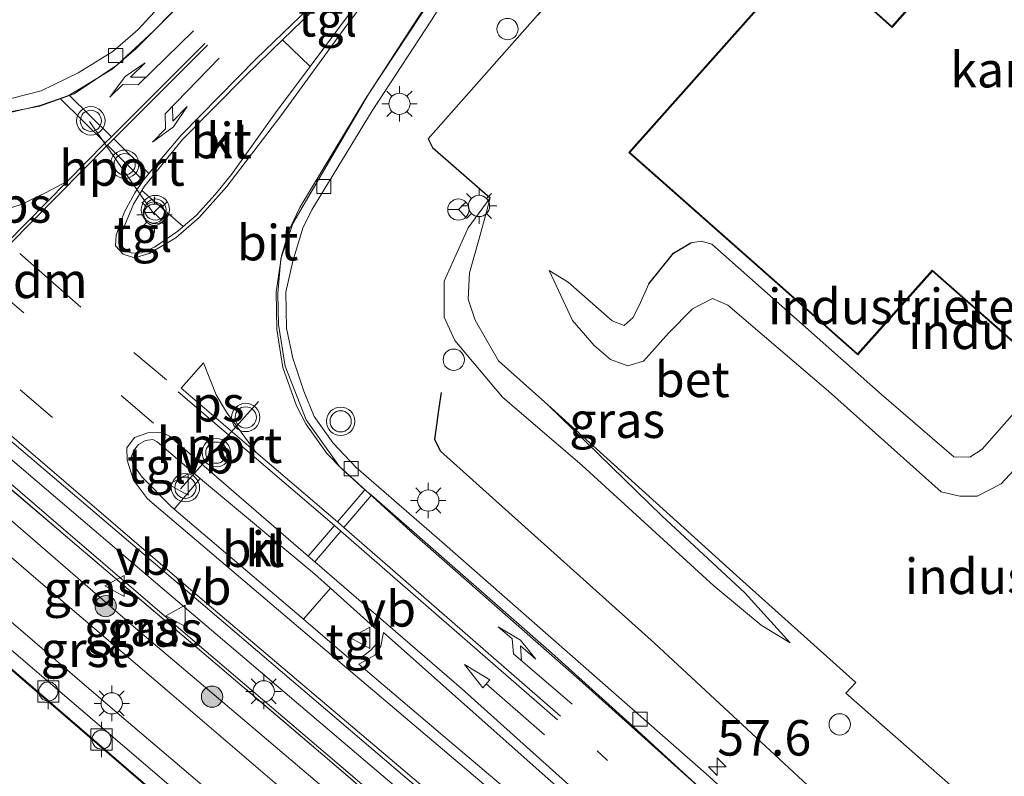
# Model space of a CAD drawing. Units: metres. Extents: x 160000 to 169090, y 400000 to 406251.
# Drawn here: x 164974 to 165044, y 402230 to 402283 of the extents above; entities that cross this region are included whole.
import ezdxf
from ezdxf.enums import TextEntityAlignment as Align

# ---------------------------------------------------------------- set-up
doc = ezdxf.new("R2010")
doc.units = ezdxf.units.M
for name, pattern in [('IE-TERREINAFSCHEIDING', [10, 8, -2]), ('VW-1-3_STREEP', [4, 1, -3]), ('VW-3-9_STREEP', [12, 3, -9])]:
    doc.linetypes.add(name, pattern=pattern)
doc.layers.get('0').update_dxf_attribs({"lineweight": 25})
for name, color, linetype, lineweight in [('B-ME-AM-KILOMETR-S-B1', 7, 'Continuous', 18), ('B-ME-BV-GELEIDECONSTRUCTIE-GELEIDERAIL-L-B1', 213, 'BV-GELEIDERAIL', 18), ('B-ME-GR-BOOM-S-B1', 93, 'Continuous', 18), ('B-ME-GW-KRUINLIJN-L-B1', 93, 'Continuous', 18), ('B-ME-GW-TEENLIJN-L-B1', 93, 'Continuous', 18), ('B-ME-IE-GRASLAND-GV-B6', 93, 'Continuous', 18), ('B-ME-IE-GRONDWERKLIJN-GROND_INGERICHT-GV-B6', 253, 'Continuous', 18), ('B-ME-IE-INRICHTINGSELEMENT-S-B1', 253, 'Continuous', 18), ('B-ME-IE-MEUBILAIR_WEGMEUBILAIR-LICHTMAST-S-B1', 8, 'Continuous', 18), ('B-ME-IE-TERREINAFSCHEIDING-RASTERHEKWERK-L-B1', 8, 'IE-TERREINAFSCHEIDING', 18), ('B-ME-KG-KADASTRAAL-DAKRAND-L-B1', 13, 'Continuous', 18), ('B-ME-OB-WATERLIJN-L-B1', 133, 'OB-WATERLIJN', 18), ('B-ME-OG-BEBOUWING-GV-B6', 173, 'Continuous', 18), ('B-ME-OG-WATER-GV-B6', 153, 'Continuous', 18), ('B-ME-VH-VERH_SOORT-BETON-OVERIG-GV-B6', 8, 'IE-TERREINAFSCHEIDING-NATUURLIJK-HOUTWAL', 18), ('B-ME-VH-VERH_SOORT-BITUMEN-GV-B6', 8, 'IE-TERREINAFSCHEIDING-NATUURLIJK-HOUTWAL', 18), ('B-ME-VH-VERH_SOORT-GV-B6', 8, 'Continuous', 18), ('B-ME-VH-VERH_SOORT-KLINKERS-GV-B6', 8, 'IE-TERREINAFSCHEIDING-NATUURLIJK-HOUTWAL', 18), ('B-ME-VH-VERH_SOORT-TEGELS-GV-B6', 8, 'Continuous', 18), ('B-ME-VV-BOLDER-S-B1', 213, 'Continuous', 18), ('B-ME-VV-KOLK-S-B1', 8, 'Continuous', 18), ('B-ME-VW-MARKERING-13STREEP-045-L-B1', 255, 'VW-1-3_STREEP', 18), ('B-ME-VW-MARKERING-39STREEP-015-L-B1', 255, 'VW-3-9_STREEP', 18), ('B-ME-VW-MARKERING-DRIEHOEK-L-B1', 7, 'VW-HAAIETAND70-R-B', 18), ('B-ME-VW-MARKERING-PIJLLI750-S-B1', 7, 'Continuous', 18), ('B-ME-VW-MARKERING-PIJLRD750-S-B1', 7, 'Continuous', 18), ('B-ME-VW-MARKERING-PIJLRE750-S-B1', 7, 'Continuous', 18), ('B-ME-VW-MARKERING-STREEP-015-L-B1', 7, 'Continuous', 18), ('B-ME-VW-MARKERING-VERDRIJFSTRP-GV-B6', 7, 'Continuous', 18), ('B-ME-VW-MARKERING-VLAKMARK-GV-B6', 7, 'Continuous', 18), ('B-ME-VW-MEUBILAIR_WEGMEUBILAIR-PORTAAL-L-B1', 8, 'Continuous', 18), ('B-ME-VW-MEUBILAIR_WEGMEUBILAIR-RONA-S-B1', 8, 'Continuous', 18), ('B-ME-VW-MEUBILAIR_WEGMEUBILAIR-VERKEERSBORD-S-B1', 8, 'Continuous', 18), ('B-ME-VW-MEUBILAIR_WEGMEUBILAIR-VERKEERSLICHT-S-B1', 13, 'Continuous', 18)]:
    doc.layers.add(name, color=color, linetype=linetype, lineweight=lineweight)
for name, color, linetype in [('B-ME-IE-TERREINAFSCHEIDING-HAAG-L-B1', 10, 'Continuous'), ('B-ME-IE-TERREINAFSCHEIDING-HAAGRASTER-L-B1', 10, 'Continuous'), ('B-ME-VV-KADEMUUR-GV-B6', 10, 'Continuous')]:
    doc.layers.add(name, color=color, linetype=linetype)
doc.styles.add('NLCS-ISO', font='NLCS-ISO.TTF')
doc.linetypes.add('BV-GELEIDERAIL', pattern='A,10,-3,[108,NLCS.SHX,S=1,R=0,X=0,Y=0],-3', length=16)
doc.linetypes.add('IE-TERREINAFSCHEIDING-NATUURLIJK-HOUTWAL', pattern='A,7,-1.5,[67,NLCS.SHX,S=0.75,R=45,X=0,Y=0],-1.5,7,-1.5,[70,NLCS.SHX,S=0.75,R=0,X=0,Y=0],-1.5', length=20)
doc.linetypes.add('OB-WATERLIJN', pattern='A,10,[32,NLCS.SHX,S=2,R=0,X=0,Y=0],-12', length=22)
doc.linetypes.add('VW-HAAIETAND70-R-B', pattern='A,0,-0.5,[153,NLCS.SHX,S=1,R=180,X=-0.375,Y=0],-0.5', length=1)

# ---------------------------------------------------------------- blocks, each defined once
blk = doc.blocks.new('hecto')
for p, q in [((0, 0.625), (-0.625, 0)), ((0, -0.625), (0, 0.625)), ((-0.625, 0), (0.625, 0)), ((0.625, 0), (0, -0.625))]:
    blk.add_line(p, q)
blk = doc.blocks.new('pijll')
for p, q in [((5.7, 1.05, 0.1), (4, 0.75, 0.1)), ((4, 0.75, 0.1), (5.45, 0.75, 0.1)), ((5.45, 0.75, 0.1), (4.7, 0, 0.1)), ((6.2, 0.75, 0.1), (5.45, 0, 0.1)), ((7.5, 0.75, 0.1), (5.7, 1.05, 0.1)), ((7.5, 0.75, 0.1), (6.2, 0.75, 0.1)), ((0, 0, 0.1), (5.45, 0, 0.1))]:
    blk.add_line(p, q)
blk = doc.blocks.new('pijl')
for p, q in [((0, 0, 0.1), (5.45, 0, 0.1)), ((7.5, 0, 0.1), (5.45, 0.375, 0.1)), ((5.45, 0.375, 0.1), (5.45, -0.375, 0.1)), ((5.45, -0.375, 0.1), (7.5, 0, 0.1))]:
    blk.add_line(p, q)
blk = doc.blocks.new('pijlr')
for p, q in [((0, 0, 0.1), (5.45, 0, 0.1)), ((5.45, -0.75, 0.1), (4.7, 0, 0.1)), ((6.2, -0.75, 0.1), (5.45, 0, 0.1)), ((4, -0.75, 0.1), (5.45, -0.75, 0.1)), ((5.7, -1.05, 0.1), (4, -0.75, 0.1)), ((7.5, -0.75, 0.1), (5.7, -1.05, 0.1)), ((7.5, -0.75, 0.1), (6.2, -0.75, 0.1))]:
    blk.add_line(p, q)
blk = doc.blocks.new('boom')
h = blk.add_hatch(color=256)
edge = h.paths.add_edge_path()
edge.add_arc((0, 0), 0.75, 0, 360)
blk.add_circle((0, 0), 0.75)
blk = doc.blocks.new('dtb')
blk.add_circle((0, 0), 0.75)
blk = doc.blocks.new('verkeerslicht')
for radius in [1, 0.75]:
    blk.add_circle((0, 0), radius)
blk = doc.blocks.new('lantaarnpaal')
for p, q in [((-0.884, 0.884), (-0.53, 0.53)), ((0, 0.75), (0, 1.25)), ((0.53, 0.53), (0.884, 0.884)), ((-0.75, 0), (-1.25, 0)), ((0.75, 0), (1.25, 0)), ((-0.53, -0.53), (-0.884, -0.884)), ((0.53, -0.53), (0.884, -0.884)), ((0, -0.75), (0, -1.25))]:
    blk.add_line(p, q)
blk.add_circle((0, 0), 0.75)
blk = doc.blocks.new('bolder')
for p, q in [((-0.75, 0.75), (-0.75, -0.75)), ((0.75, 0.75), (-0.75, 0.75)), ((0.75, -0.75), (0.75, 0.75)), ((-0.75, 0), (-1.25, 0)), ((0.75, 0), (1.25, 0)), ((-0.75, -0.75), (0.75, -0.75))]:
    blk.add_line(p, q)
blk.add_circle((0, 0), 0.673)
blk = doc.blocks.new('kolk')
blk.add_lwpolyline([(-0.5, -0.5), (0.5, -0.5), (0.5, 0.5), (-0.5, 0.5)], close=True)
blk = doc.blocks.new('verkeersbord')
for p, q in [((0, 0.75), (-0.75, -0.625)), ((0.75, -0.625), (0, 0.75)), ((-0.75, -0.625), (0.75, -0.625))]:
    blk.add_line(p, q)
blk = doc.blocks.new('wegwijzer')
for q in [(0, 0.75), (-0.53, -0.53), (0.53, -0.53)]:
    blk.add_line((0, 0), q)
blk.add_circle((0, 0), 0.75)

msp = doc.modelspace()

# ---------------------------------------------------------------- linework, layer by layer
at = {"layer": 'B-ME-BV-GELEIDECONSTRUCTIE-GELEIDERAIL-L-B1'}
msp.add_polyline3d([(165105.282, 402139.455, 12.392), (165096.66, 402147.454, 12.448), (165088.686, 402154.488, 12.475), (165066.398, 402173.608, 12.468), (165054.184, 402183.997, 12.43), (165041.988, 402194.348, 12.385), (165029.791, 402204.674, 12.366), (165013.584, 402218.511, 12.237), (164999.326, 402230.589, 12.086), (164984.061, 402243.579, 11.975), (164968.649, 402256.704, 11.824), (164956.543, 402267.147, 11.706), (164947.453, 402274.975, 11.561), (164935.331, 402285.4, 11.387), (164923.269, 402295.959, 11.198), (164911.205, 402306.455, 11.027), (164898.011, 402317.632, 10.748), (164890.792, 402323.549, 10.759), (164880.433, 402331.832, 10.663), (164870.948, 402339.259, 10.603)], dxfattribs=at)
at = {"layer": 'B-ME-GW-KRUINLIJN-L-B1'}
for points in [[(164931.048, 402281.865, 10.902), (164932.832, 402282.119, 10.927), (164935.154, 402279.526, 11.089), (164936.614, 402277.016, 11.429), (164940.44, 402273.66, 11.56), (164941.311, 402271.143, 11.919), (164946.804, 402264.61, 11.925), (164951.165, 402260.185, 11.941), (164953.371, 402260.307, 11.959), (164955.059, 402260.401, 11.973), (164957.72, 402261.672, 11.933), (164958.589, 402261.737, 11.837), (164960.041, 402260.514, 11.926), (164961.072, 402259.482, 11.89), (164963.491, 402256.927, 11.888), (164973.484, 402248.312, 11.909), (164982.797, 402240.227, 11.915), (164991.877, 402232.54, 11.917), (165000.459, 402225.25, 11.915), (165004.709, 402221.771, 11.818)], [(165011.818, 402265.57, 10.849), (165013.456, 402262.056, 11.257), (165014.991, 402260.295, 11.459), (165016.139, 402259.308, 11.526), (165017.365, 402258.865, 11.593), (165018.474, 402259.187, 11.593), (165020.231, 402261.169, 11.585), (165021.921, 402262.877, 11.602), (165023.326, 402263.61, 11.623), (165024.406, 402263.126, 11.639), (165031.514, 402257.076, 11.648), (165039.446, 402249.985, 11.652), (165040.782, 402249.669, 11.669), (165042.004, 402249.672, 11.669), (165043.697, 402250.546, 11.669), (165049.677, 402256.992, 11.715), (165059.111, 402267.845, 11.686), (165064.786, 402274.775, 11.454), (165065.621, 402275.167, 11.446), (165066.852, 402275.051, 11.438)], [(165007.642, 402270.709, 10.748), (165006.102, 402268.595, 11.202), (165004.42, 402264.83, 11.543), (165004.404, 402262.294, 11.623), (165005.155, 402260.652, 11.631), (165008.53, 402256.644, 11.698), (165014.143, 402251.822, 11.917), (165023.432, 402243.344, 11.946), (165026.772, 402240.586, 11.959), (165028.804, 402239.339, 11.946)]]:
    msp.add_polyline3d(points, dxfattribs=at)
at = {"layer": 'B-ME-GW-TEENLIJN-L-B1'}
for points in [[(165005.833, 402223.147, 11.43), (164998.27, 402229.651, 11.332), (164986.988, 402239.265, 11.234), (164977.389, 402247.52, 11.193), (164967.909, 402255.639, 11.041), (164958.073, 402263.875, 11.007), (164949.05, 402270.946, 10.91), (164941.512, 402277.106, 10.831), (164931.87, 402285.889, 10.635), (164931.408, 402286.352, 10.618)], [(165047.05, 402258.326, 10.658), (165042.357, 402252.991, 10.641), (165041.476, 402252.418, 10.628), (165040.341, 402252.451, 10.637), (165035.238, 402256.834, 10.696), (165023.283, 402267.436, 10.595), (165022.521, 402267.646, 10.611), (165021.814, 402267.533, 10.616)], [(165011.818, 402265.57, 10.849), (165013.162, 402264.747, 10.782), (165016.26, 402262.031, 10.769), (165017.09, 402261.706, 10.769), (165017.734, 402262.262, 10.706), (165018.25, 402263.315, 10.664), (165018.835, 402264.641, 10.605)], [(165028.804, 402239.339, 11.946), (165025.616, 402242.854, 11.879), (165019.748, 402248.282, 11.719), (165011.73, 402256.112, 11.257)]]:
    msp.add_polyline3d(points, dxfattribs=at)
at = {"layer": 'B-ME-IE-GRASLAND-GV-B6'}
for points in [[(165032.89, 402301.169, 10.597), (165023.997, 402298.395, 10.694), (165023.463, 402297.967, 10.698), (165010.989, 402283.575, 10.723), (165003.273, 402274.85, 10.836), (165003.587, 402274.247, 10.828), (165007.642, 402270.709, 10.748), (165006.102, 402268.595, 11.202), (165004.42, 402264.83, 11.543), (165004.404, 402262.294, 11.623), (165005.155, 402260.652, 11.631), (165008.53, 402256.644, 11.698), (165014.143, 402251.822, 11.917), (165023.432, 402243.344, 11.946), (165026.772, 402240.586, 11.959), (165028.804, 402239.339, 11.946), (165025.616, 402242.854, 11.879), (165019.748, 402248.282, 11.719), (165011.73, 402256.112, 11.257), (165025.015, 402244.09, 11.841), (165033.43, 402236.53, 11.917), (165032.741, 402235.792, 11.9), (165049.448, 402221.108, 11.942)], [(164973.712, 402293.768, 11.271), (164974.655, 402293.312, 11.178), (164975.65, 402292.963, 11.178), (164976.678, 402292.73, 11.118), (164977.719, 402292.616, 11.085), (164978.753, 402292.62, 11.125), (164979.76, 402292.735, 11.105), (164980.726, 402292.954, 11.071), (164981.634, 402293.264, 11.078), (164982.339, 402293.588, 10.945), (164982.521, 402293.671, 10.972), (164983.736, 402291.408, 10.951), (164985.718, 402288.527, 10.959), (164987.213, 402287.298, 11.014), (164982.802, 402282.551, 10.968), (164981.041, 402281.016, 10.93), (164978.59, 402279.518, 11.006), (164976.003, 402278.249, 11.039), (164973.868, 402277.699, 11.043)], [(165040.912, 402213.4, 11.641), (165023.081, 402229.936, 11.54), (165004.237, 402246.455, 11.435), (164998.204, 402251.692, 11.414), (164996.583, 402253.418, 11.372), (164995.249, 402255.284, 11.359), (164994.516, 402257.077, 11.313), (164993.744, 402259.404, 11.225), (164993.285, 402261.516, 11.22), (164993.242, 402264.047, 11.12), (164993.733, 402266.231, 11.124), (164994.451, 402268.551, 11.061), (164995.068, 402269.85, 11.04), (164999.339, 402276.823, 10.972), (165003.505, 402283.221, 10.834), (165005.794, 402286.853, 10.787)], [(165011.73, 402256.112, 11.257), (165019.748, 402248.282, 11.719), (165025.616, 402242.854, 11.879), (165028.804, 402239.339, 11.946), (165026.772, 402240.586, 11.959), (165023.432, 402243.344, 11.946), (165014.143, 402251.822, 11.917), (165008.53, 402256.644, 11.698), (165005.155, 402260.652, 11.631), (165004.404, 402262.294, 11.623), (165004.42, 402264.83, 11.543), (165006.102, 402268.595, 11.202), (165007.642, 402270.709, 10.748), (165007.39, 402269.706, 10.836), (165006.854, 402267.727, 10.874), (165006.195, 402265.411, 10.942), (165006.097, 402263.556, 10.963), (165006.597, 402262.073, 10.958), (165008.245, 402259.216, 11.08), (165011.73, 402256.112, 11.257)], [(164957.935, 402267.091, 11.053), (164983.878, 402245.028, 11.339), (165020.505, 402213.787, 11.662), (165032.351, 402203.446, 11.789), (165048.849, 402189.551, 11.81), (165066.245, 402174.83, 11.831), (165089.549, 402154.923, 11.675), (165102.835, 402143.676, 11.78), (165122.9, 402126.385, 11.86)], [(165005.704, 402222.989, 11.475), (165004.709, 402221.771, 11.818), (165000.459, 402225.25, 11.915), (164991.877, 402232.54, 11.917), (164982.797, 402240.227, 11.915), (164973.484, 402248.312, 11.909), (164963.491, 402256.927, 11.888), (164961.072, 402259.482, 11.89), (164960.041, 402260.514, 11.926), (164958.589, 402261.737, 11.837), (164957.72, 402261.672, 11.933), (164955.059, 402260.401, 11.973), (164953.371, 402260.307, 11.959), (164953.557, 402260.535, 11.804), (164957.003, 402264.527, 11.012), (164962.279, 402259.987, 11.213), (164969.471, 402253.889, 11.156), (164978.496, 402246.194, 11.235), (164987.487, 402238.558, 11.321), (164996.484, 402230.908, 11.357), (165005.704, 402222.989, 11.475)], [(165004.709, 402221.771, 11.818), (165003.373, 402220.211, 11.947), (164993.593, 402228.501, 11.97), (164984.866, 402235.979, 11.976), (164975.786, 402243.716, 11.975), (164966.886, 402251.352, 11.965), (164961.6, 402255.763, 11.993), (164961.689, 402255.816, 11.974), (164960.041, 402260.514, 11.926), (164961.072, 402259.482, 11.89), (164963.491, 402256.927, 11.888), (164973.484, 402248.312, 11.909), (164982.797, 402240.227, 11.915), (164991.877, 402232.54, 11.917), (165000.459, 402225.25, 11.915), (165004.709, 402221.771, 11.818)], [(165101.933, 402139.307, 11.653), (165088.009, 402151.101, 11.611), (165072.155, 402164.498, 11.735), (165068.706, 402167.81, 11.62), (165060.018, 402175.795, 11.554), (165059.095, 402176.457, 11.606), (165058.97, 402176.63, 11.701), (165058.701, 402177.003, 11.611), (165059.127, 402177.531, 11.58), (165056.603, 402179.69, 11.589), (165055.746, 402180.782, 11.57), (165046.218, 402188.826, 11.612), (165037.628, 402196.361, 11.587), (165028.292, 402204.262, 11.554), (165018.444, 402212.493, 11.53), (165007.639, 402221.594, 11.454), (165007.12, 402222.04, 11.447), (165007.255, 402222.187, 11.453), (165005.984, 402223.333, 11.5), (165005.833, 402223.147, 11.43), (164998.27, 402229.651, 11.332), (164986.988, 402239.265, 11.234), (164977.389, 402247.52, 11.193), (164967.909, 402255.639, 11.041)], [(164967.909, 402255.639, 11.041), (164977.389, 402247.52, 11.193), (164986.988, 402239.265, 11.234), (164998.27, 402229.651, 11.332), (165005.833, 402223.147, 11.43)], [(165005.833, 402223.147, 11.43), (165005.704, 402222.989, 11.475), (164996.484, 402230.908, 11.357), (164987.487, 402238.558, 11.321), (164978.496, 402246.194, 11.235), (164969.471, 402253.889, 11.156)]]:
    msp.add_polyline3d(points, dxfattribs=at)
at = {"layer": 'B-ME-IE-GRONDWERKLIJN-GROND_INGERICHT-GV-B6'}
for points in [[(165049.448, 402221.108, 11.942), (165032.741, 402235.792, 11.9), (165033.43, 402236.53, 11.917), (165025.015, 402244.09, 11.841), (165011.73, 402256.112, 11.257), (165008.245, 402259.216, 11.08), (165006.597, 402262.073, 10.958), (165006.097, 402263.556, 10.963), (165006.195, 402265.411, 10.942), (165006.854, 402267.727, 10.874), (165007.39, 402269.706, 10.836), (165007.642, 402270.709, 10.748), (165003.587, 402274.247, 10.828), (165003.273, 402274.85, 10.836), (165010.989, 402283.575, 10.723), (165023.463, 402297.967, 10.698), (165023.997, 402298.395, 10.694), (165032.89, 402301.169, 10.597), (165042.872, 402304.282, 10.488), (165096.061, 402257.927, 10.451)], [(165049.054, 402297.542, 10.658), (165035.985, 402282.78, 10.658), (165030.05, 402288.086, 10.658), (165017.427, 402273.9, 10.658), (165033.57, 402259.623, 10.658), (165038.835, 402265.527, 10.658), (165047.05, 402258.326, 10.658)], [(165047.05, 402258.326, 10.658), (165042.357, 402252.991, 10.641), (165041.476, 402252.418, 10.628), (165040.341, 402252.451, 10.637), (165035.238, 402256.834, 10.696), (165023.283, 402267.436, 10.595), (165022.521, 402267.646, 10.611), (165021.814, 402267.533, 10.616), (165020.579, 402266.801, 10.58), (165018.835, 402264.641, 10.605), (165018.25, 402263.315, 10.664), (165017.734, 402262.262, 10.706), (165017.09, 402261.706, 10.769), (165016.26, 402262.031, 10.769), (165013.162, 402264.747, 10.782), (165011.818, 402265.57, 10.849), (165013.456, 402262.056, 11.257), (165014.991, 402260.295, 11.459), (165016.139, 402259.308, 11.526), (165017.365, 402258.865, 11.593), (165018.474, 402259.187, 11.593), (165020.231, 402261.169, 11.585), (165021.921, 402262.877, 11.602), (165023.326, 402263.61, 11.623), (165024.406, 402263.126, 11.639), (165031.514, 402257.076, 11.648), (165039.446, 402249.985, 11.652), (165040.782, 402249.669, 11.669), (165042.004, 402249.672, 11.669), (165043.697, 402250.546, 11.669), (165049.677, 402256.992, 11.715)], [(165049.677, 402256.992, 11.715), (165043.697, 402250.546, 11.669), (165042.004, 402249.672, 11.669), (165040.782, 402249.669, 11.669), (165039.446, 402249.985, 11.652), (165031.514, 402257.076, 11.648), (165024.406, 402263.126, 11.639), (165023.326, 402263.61, 11.623), (165021.921, 402262.877, 11.602), (165020.231, 402261.169, 11.585), (165018.474, 402259.187, 11.593), (165017.365, 402258.865, 11.593), (165016.139, 402259.308, 11.526), (165014.991, 402260.295, 11.459), (165013.456, 402262.056, 11.257), (165011.818, 402265.57, 10.849), (165013.162, 402264.747, 10.782), (165016.26, 402262.031, 10.769), (165017.09, 402261.706, 10.769), (165017.734, 402262.262, 10.706), (165018.25, 402263.315, 10.664), (165018.835, 402264.641, 10.605), (165020.579, 402266.801, 10.58), (165021.814, 402267.533, 10.616), (165022.521, 402267.646, 10.611), (165023.283, 402267.436, 10.595), (165035.238, 402256.834, 10.696), (165040.341, 402252.451, 10.637), (165041.476, 402252.418, 10.628), (165042.357, 402252.991, 10.641), (165047.05, 402258.326, 10.658)]]:
    msp.add_polyline3d(points, dxfattribs=at)
at = {"layer": 'B-ME-IE-TERREINAFSCHEIDING-HAAG-L-B1'}
for points in [[(165042.872, 402304.282, 10.488), (165032.89, 402301.169, 10.597), (165023.997, 402298.395, 10.694), (165023.463, 402297.967, 10.698), (165010.989, 402283.575, 10.723), (165003.273, 402274.85, 10.836), (165003.587, 402274.247, 10.828), (165007.642, 402270.709, 10.748)], [(165018.835, 402264.641, 10.605), (165020.579, 402266.801, 10.58), (165021.814, 402267.533, 10.616)]]:
    msp.add_polyline3d(points, dxfattribs=at)
at = {"layer": 'B-ME-IE-TERREINAFSCHEIDING-HAAGRASTER-L-B1'}
msp.add_polyline3d([(165077.124, 402192.421, 11.923), (165069.714, 402193.022, 12.112), (165068.174, 402194.455, 12.1), (165050.074, 402211.001, 12.133), (165035.249, 402224.456, 12.049), (165019.244, 402239.312, 11.961), (165004.146, 402252.836, 11.793), (165003.755, 402253.671, 11.801), (165004.063, 402255.901, 11.776), (165004.219, 402256.986, 11.772)], dxfattribs=at)
at = {"layer": 'B-ME-IE-TERREINAFSCHEIDING-RASTERHEKWERK-L-B1'}
msp.add_polyline3d([(165005.704, 402222.989, 11.475), (164996.484, 402230.908, 11.357), (164987.487, 402238.558, 11.321), (164978.496, 402246.194, 11.235), (164969.471, 402253.889, 11.156), (164962.279, 402259.987, 11.213), (164957.003, 402264.527, 11.012), (164953.557, 402260.535, 11.804), (164953.371, 402260.307, 11.959), (164952.747, 402259.544, 11.945), (164951.625, 402258.294, 11.947), (164951.095, 402257.704, 12.008)], dxfattribs=at)
at = {"layer": 'B-ME-KG-KADASTRAAL-DAKRAND-L-B1'}
msp.add_polyline3d([(165047.046, 402258.397, 13.507), (165067.325, 402281.286, 13.611), (165061.184, 402286.685, 13.54), (165060.69, 402286.08, 14.372), (165058.52, 402288.018, 14.367), (165059.034, 402288.625, 13.544), (165049.058, 402297.472, 13.569), (165035.989, 402282.71, 13.526), (165030.054, 402288.016, 13.653), (165017.498, 402273.904, 13.546), (165033.566, 402259.693, 13.519), (165038.831, 402265.597, 13.534), (165047.046, 402258.397, 13.507)], dxfattribs=at)
at = {"layer": 'B-ME-OB-WATERLIJN-L-B1'}
msp.add_polyline3d([(164972.589, 402238.544, 9.75), (164983.519, 402229.135, 9.75)], dxfattribs=at)
at = {"layer": 'B-ME-OG-BEBOUWING-GV-B6'}
msp.add_polyline3d([(165067.396, 402281.29, 10.658), (165064.74, 402278.293, 10.648), (165047.05, 402258.326, 10.658), (165038.835, 402265.527, 10.658), (165033.57, 402259.623, 10.658), (165017.427, 402273.9, 10.658), (165030.05, 402288.086, 10.658), (165035.985, 402282.78, 10.658), (165049.054, 402297.542, 10.658), (165059.104, 402288.63, 10.658), (165058.59, 402288.023, 10.658), (165060.684, 402286.152, 10.658), (165061.178, 402286.756, 10.658), (165067.396, 402281.29, 10.658)], dxfattribs=at)
at = {"layer": 'B-ME-OG-WATER-GV-B6'}
msp.add_polyline3d([(164972.589, 402238.544, 9.75), (164983.519, 402229.135, 9.75)], dxfattribs=at)
at = {"layer": 'B-ME-VH-VERH_SOORT-BETON-OVERIG-GV-B6'}
for points in [[(165022.491, 402229.056, 11.662), (165013.949, 402236.727, 11.607), (165002.29, 402246.963, 11.527), (164997.037, 402251.753, 11.464), (164994.669, 402255.061, 11.38), (164993.191, 402258.825, 11.275), (164992.729, 402261.772, 11.149), (164992.681, 402263.974, 11.094), (164992.885, 402266.405, 11.061), (164993.74, 402268.885, 11.052), (164999.072, 402277.995, 10.926), (165004.658, 402286.498, 10.787), (165007.06, 402289.811, 10.775), (165009.548, 402292.385, 10.699), (165013.935, 402296.654, 10.59), (165018.235, 402300.11, 10.489), (165020.489, 402301.832, 10.459), (165023.163, 402303.525, 10.434), (165025.714, 402304.881, 10.413), (165029.154, 402306.693, 10.371), (165032.973, 402308.235, 10.342), (165036.74, 402309.627, 10.318), (165037.356, 402309.089, 10.368)], [(165005.794, 402286.853, 10.787), (165003.505, 402283.221, 10.834), (164999.339, 402276.823, 10.972), (164995.068, 402269.85, 11.04), (164994.451, 402268.551, 11.061), (164993.733, 402266.231, 11.124), (164993.242, 402264.047, 11.12), (164993.285, 402261.516, 11.22), (164993.744, 402259.404, 11.225), (164994.516, 402257.077, 11.313), (164995.249, 402255.284, 11.359), (164996.583, 402253.418, 11.372), (164998.204, 402251.692, 11.414), (165004.237, 402246.455, 11.435), (165023.081, 402229.936, 11.54), (165040.912, 402213.4, 11.641)], [(164968.989, 402242.987, 12.071), (164978.788, 402234.63, 12.062), (164987.777, 402226.951, 12.074), (164997.08, 402219.019, 12.088), (165006.534, 402210.909, 12.074), (165015.76, 402203.063, 12.077), (165025.167, 402195.045, 12.078), (165034.376, 402187.195, 12.103), (165044.363, 402178.659, 12.121), (165045.193, 402179.685, 12.096), (165047.044, 402178.068, 12.078), (165052.339, 402179.921, 12.016), (165053.985, 402175.187, 12.058), (165051.51, 402174.279, 12.085), (165052.312, 402173.624, 12.071)], [(164983.516, 402229.204, 12.076), (164972.658, 402238.551, 12.039)]]:
    msp.add_polyline3d(points, dxfattribs=at)
at = {"layer": 'B-ME-VH-VERH_SOORT-BITUMEN-GV-B6'}
for points in [[(165140.209, 402111.628, 11.633), (165122.9, 402126.385, 11.86), (165102.835, 402143.676, 11.78), (165089.549, 402154.923, 11.675), (165066.245, 402174.83, 11.831), (165048.849, 402189.551, 11.81), (165032.351, 402203.446, 11.789), (165020.505, 402213.787, 11.662), (164983.878, 402245.028, 11.339), (164957.935, 402267.091, 11.053), (164939.994, 402282.563, 10.735), (164925.031, 402295.632, 10.557), (164915.12, 402304.316, 10.324), (164911.579, 402307.366, 10.261), (164896.476, 402319.985, 10.104)], [(165030.858, 402314.753, 10.216), (165036.74, 402309.627, 10.318), (165032.973, 402308.235, 10.342), (165029.154, 402306.693, 10.371), (165025.714, 402304.881, 10.413), (165023.163, 402303.525, 10.434), (165020.489, 402301.832, 10.459), (165018.235, 402300.11, 10.489), (165013.935, 402296.654, 10.59), (165009.548, 402292.385, 10.699), (165007.06, 402289.811, 10.775), (165004.658, 402286.498, 10.787), (164999.072, 402277.995, 10.926), (164993.74, 402268.885, 11.052), (164992.885, 402266.405, 11.061), (164992.681, 402263.974, 11.094), (164992.729, 402261.772, 11.149), (164993.191, 402258.825, 11.275), (164994.669, 402255.061, 11.38), (164997.037, 402251.753, 11.464), (165002.29, 402246.963, 11.527), (165013.949, 402236.727, 11.607), (165022.491, 402229.056, 11.662)], [(164920.405, 402313.881, 10.387), (164926.073, 402309.124, 10.466), (164941.294, 402295.204, 10.846), (164960.599, 402278.899, 11.069), (164963.325, 402277.556, 11.115), (164966.406, 402276.626, 11.107), (164969.981, 402276.272, 11.081), (164972.996, 402276.619, 11.073), (164975.906, 402277.168, 11.056), (164978.315, 402278.037, 11.001), (164981.322, 402280.054, 11.006), (164983.942, 402282.459, 10.968), (164992.324, 402291.055, 10.85), (164997.647, 402295.961, 10.741), (165000.509, 402298.712, 10.711), (165008.218, 402304.783, 10.543), (165013.155, 402307.692, 10.425), (165017.942, 402310.231, 10.4), (165025.131, 402312.923, 10.27)], [(164995.752, 402284.489, 11.029), (164993.015, 402281.831, 11.071)], [(164993.015, 402281.831, 11.071), (164990.407, 402279.298, 11.111), (164985.947, 402274.816, 11.201), (164983.275, 402271.512, 11.204), (164983.091, 402271.214, 11.204), (164982.492, 402270.245, 11.204), (164981.637, 402268.153, 11.227), (164981.566, 402267.909, 11.254), (164981.545, 402267.595, 11.262), (164981.704, 402267.264, 11.269), (164981.982, 402266.942, 11.286), (164982.411, 402266.796, 11.288), (164983.065, 402266.815, 11.29), (164983.989, 402267.214, 11.271), (164985.632, 402268.352, 11.248), (164985.999, 402268.669, 11.234), (164986.919, 402269.463, 11.199), (164988.268, 402270.937, 11.208), (164989.414, 402272.336, 11.138), (164992.513, 402276.685, 11.08), (164994.949, 402279.951, 11.044), (164997.628, 402283.543, 11.006)], [(164994.483, 402240.996, 11.513), (164997.694, 402238.259, 11.553), (164997.936, 402238.218, 11.578), (164998.205, 402238.209, 11.58), (164998.64, 402238.361, 11.609), (164999.247, 402238.81, 11.628), (164999.658, 402239.288, 11.628), (164999.771, 402239.967, 11.641), (164999.659, 402240.257, 11.605), (164996.39, 402243.189, 11.555), (164995.292, 402244.174, 11.538), (164987.51, 402250.665, 11.42), (164987.205, 402250.924, 11.421), (164984.164, 402253.512, 11.435), (164983.87, 402253.654, 11.439), (164983.338, 402253.584, 11.447), (164982.866, 402253.324, 11.462), (164982.526, 402252.896, 11.422), (164982.338, 402252.419, 11.41), (164982.466, 402251.922, 11.41), (164983.117, 402251.003, 11.397), (164985.135, 402248.964, 11.399), (164985.378, 402248.757, 11.402), (164994.483, 402240.996, 11.513)]]:
    msp.add_polyline3d(points, dxfattribs=at)
at = {"layer": 'B-ME-VH-VERH_SOORT-GV-B6'}
msp.add_polyline3d([(165003.373, 402220.211, 11.947), (165001.117, 402217.577, 12.02), (164991.412, 402225.84, 12.02), (164981.505, 402234.256, 12.021), (164972.541, 402241.943, 12.015), (164963.084, 402250.032, 12.025), (164963.512, 402250.562, 12.011), (164960.425, 402253.282, 12.044), (164962.248, 402253.848, 12), (164961.6, 402255.763, 11.993), (164966.886, 402251.352, 11.965), (164975.786, 402243.716, 11.975), (164984.866, 402235.979, 11.976), (164993.593, 402228.501, 11.97), (165003.373, 402220.211, 11.947)], dxfattribs=at)
at = {"layer": 'B-ME-VH-VERH_SOORT-KLINKERS-GV-B6'}
for points in [[(164973.868, 402277.699, 11.043), (164976.003, 402278.249, 11.039), (164978.59, 402279.518, 11.006), (164981.041, 402281.016, 10.93), (164982.802, 402282.551, 10.968), (164987.213, 402287.298, 11.014), (164992.554, 402292.742, 10.913), (164999.894, 402299.351, 10.749), (165000.509, 402298.712, 10.711), (164997.647, 402295.961, 10.741), (164992.324, 402291.055, 10.85), (164983.942, 402282.459, 10.968), (164981.322, 402280.054, 11.006), (164978.315, 402278.037, 11.001), (164975.906, 402277.168, 11.056), (164972.996, 402276.619, 11.073)], [(164994.949, 402279.951, 11.044), (164992.513, 402276.685, 11.08), (164989.414, 402272.336, 11.138), (164988.268, 402270.937, 11.208), (164986.919, 402269.463, 11.199), (164985.999, 402268.669, 11.234), (164983.091, 402271.214, 11.204), (164983.275, 402271.512, 11.204), (164985.947, 402274.816, 11.201), (164990.407, 402279.298, 11.111), (164993.015, 402281.831, 11.071), (164994.949, 402279.951, 11.044)], [(164996.39, 402243.189, 11.555), (164994.483, 402240.996, 11.513), (164985.378, 402248.757, 11.402), (164987.205, 402250.924, 11.421), (164987.51, 402250.665, 11.42), (164995.292, 402244.174, 11.538), (164996.39, 402243.189, 11.555)]]:
    msp.add_polyline3d(points, dxfattribs=at)
at = {"layer": 'B-ME-VH-VERH_SOORT-TEGELS-GV-B6'}
for points in [[(164994.949, 402279.951, 11.044), (164993.015, 402281.831, 11.071), (164995.752, 402284.489, 11.029), (164996.394, 402284.881, 11.01), (164996.786, 402285.015, 10.993), (164997.13, 402284.996, 11.004), (164997.595, 402284.569, 11.01), (164997.729, 402283.983, 11.004), (164997.628, 402283.543, 11.006), (164994.949, 402279.951, 11.044)], [(164985.999, 402268.669, 11.234), (164985.632, 402268.352, 11.248), (164983.989, 402267.214, 11.271), (164983.065, 402266.815, 11.29), (164982.411, 402266.796, 11.288), (164981.982, 402266.942, 11.286), (164981.704, 402267.264, 11.269), (164981.545, 402267.595, 11.262), (164981.566, 402267.909, 11.254), (164981.637, 402268.153, 11.227), (164982.492, 402270.245, 11.204), (164983.091, 402271.214, 11.204), (164985.999, 402268.669, 11.234)], [(164987.205, 402250.924, 11.421), (164985.378, 402248.757, 11.402), (164985.135, 402248.964, 11.399), (164983.117, 402251.003, 11.397), (164982.466, 402251.922, 11.41), (164982.338, 402252.419, 11.41), (164982.526, 402252.896, 11.422), (164982.866, 402253.324, 11.462), (164983.338, 402253.584, 11.447), (164983.87, 402253.654, 11.439), (164984.164, 402253.512, 11.435), (164987.205, 402250.924, 11.421)], [(164987.777, 402226.951, 12.074), (164978.788, 402234.63, 12.062), (164968.989, 402242.987, 12.071)], [(164997.694, 402238.259, 11.553), (164994.483, 402240.996, 11.513), (164996.39, 402243.189, 11.555), (164999.659, 402240.257, 11.605), (164999.771, 402239.967, 11.641), (164999.658, 402239.288, 11.628), (164999.247, 402238.81, 11.628), (164998.64, 402238.361, 11.609), (164998.205, 402238.209, 11.58), (164997.936, 402238.218, 11.578), (164997.694, 402238.259, 11.553)], [(164972.541, 402241.943, 12.015), (164981.505, 402234.256, 12.021), (164991.412, 402225.84, 12.02)]]:
    msp.add_polyline3d(points, dxfattribs=at)
at = {"layer": 'B-ME-VV-KADEMUUR-GV-B6'}
for points in [[(164983.519, 402229.135, 9.75), (164972.589, 402238.544, 9.75)], [(164972.658, 402238.551, 12.039), (164983.516, 402229.204, 12.076)]]:
    msp.add_polyline3d(points, dxfattribs=at)
at = {"layer": 'B-ME-VW-MARKERING-13STREEP-045-L-B1'}
msp.add_polyline3d([(165015.193, 402231.723, 11.663), (165027.002, 402220.818, 11.786), (165044.359, 402204.52, 11.821), (165065.403, 402185.916, 11.861), (165077.595, 402175.404, 11.83)], dxfattribs=at)
at = {"layer": 'B-ME-VW-MARKERING-39STREEP-015-L-B1'}
for p, q in [((164983.919, 402254.812, 11.472), (164967.679, 402268.614, 11.35)), ((164965.393, 402264.984, 11.259), (164982.534, 402250.292, 11.416)), ((164984.821, 402257.862, 11.399), (164981.176, 402260.929, 11.34))]:
    msp.add_line(p, q, dxfattribs=at)
at = {"layer": 'B-ME-VW-MARKERING-DRIEHOEK-L-B1'}
msp.add_line((164974.485, 402266.768, 11.295), (164978.78, 402262.992, 11.299), dxfattribs=at)
at = {"layer": 'B-ME-VW-MARKERING-STREEP-015-L-B1'}
for p, q in [((164980.508, 402274.564, 11.199), (164977.339, 402277.69, 11.117)), ((164980.951, 402275.006, 11.171), (164977.974, 402277.938, 11.07)), ((164983.59, 402272.405, 11.262), (164981.106, 402274.852, 11.176)), ((164983.187, 402271.92, 11.271), (164980.664, 402274.41, 11.203)), ((164998.826, 402250.114, 11.568), (164996.882, 402247.852, 11.592)), ((164997.34, 402247.453, 11.577), (164999.279, 402249.738, 11.537)), ((164996.671, 402247.607, 11.595), (164994.809, 402245.44, 11.618)), ((164995.289, 402245.037, 11.62), (164997.13, 402247.206, 11.582))]:
    msp.add_line(p, q, dxfattribs=at)
for points in [[(165031.64, 402314.963, 10.264), (165021.055, 402311.491, 10.353), (165017.293, 402309.84, 10.428), (165012.225, 402307.169, 10.527), (165007.788, 402304.393, 10.6), (165003.845, 402301.405, 10.696), (164999.269, 402297.436, 10.776), (164993.808, 402292.525, 10.828), (164987.414, 402285.979, 10.967), (164982.634, 402281.165, 11.025), (164980.987, 402279.768, 11.041), (164978.951, 402278.533, 11.053), (164977.974, 402277.938, 11.07), (164977.339, 402277.69, 11.117), (164975.9, 402277.208, 11.088), (164973.626, 402276.665, 11.127), (164970.852, 402276.33, 11.135), (164967.793, 402276.341, 11.191), (164965.189, 402276.709, 11.195), (164962.939, 402277.408, 11.177), (164960.641, 402278.67, 11.081)], [(165140.464, 402111.92, 11.645), (165115.404, 402133.424, 11.522), (165090.535, 402154.611, 11.538), (165062.294, 402178.747, 11.811), (165024.604, 402210.836, 11.698), (164987.371, 402242.37, 11.342), (164951.704, 402272.934, 11.071), (164951.259, 402273.317, 11.071), (164919.401, 402301.112, 10.399)], [(164981.77, 402266.728, 11.324), (164981.24, 402267.318, 11.306), (164981.282, 402268.062, 11.287), (164981.84, 402269.676, 11.271), (164982.591, 402271.042, 11.25), (164983.187, 402271.92, 11.271), (164983.59, 402272.405, 11.262), (164985.892, 402275.128, 11.211), (164991.161, 402280.506, 11.136), (164998.615, 402287.707, 11.004), (165004.93, 402293.661, 10.818), (165009.661, 402297.924, 10.726), (165006.725, 402294.656, 10.746), (165004.48, 402291.947, 10.793), (165001.967, 402288.703, 10.857), (164997.476, 402282.773, 11.006), (164992.888, 402276.484, 11.115), (164989.077, 402271.495, 11.201), (164987.144, 402269.302, 11.232), (164985.485, 402267.888, 11.269), (164983.616, 402266.781, 11.332), (164982.584, 402266.459, 11.322), (164981.77, 402266.728, 11.324)], [(165003.038, 402284.126, 10.876), (164998.819, 402277.608, 10.971), (164994.235, 402270.007, 11.076), (164993.512, 402268.487, 11.112), (164992.936, 402266.606, 11.156), (164992.558, 402264.079, 11.245), (164992.606, 402261.417, 11.291), (164993.034, 402258.744, 11.308), (164994.006, 402256.046, 11.361), (164994.656, 402254.768, 11.393), (164996.145, 402252.671, 11.441), (164997.191, 402251.586, 11.496), (164998.826, 402250.114, 11.568), (164999.279, 402249.738, 11.537), (165011.98, 402238.633, 11.598), (165017.447, 402233.697, 11.628), (165030.018, 402222.13, 11.702)], [(164973.692, 402267.35, 11.304), (164980.664, 402274.41, 11.203), (164981.106, 402274.852, 11.176), (164987.717, 402281.46, 11.091)], [(164977.851, 402271.872, 11.226), (164980.508, 402274.564, 11.199), (164980.951, 402275.006, 11.171), (164987.525, 402281.577, 11.086)], [(164985.655, 402257.023, 11.408), (164996.671, 402247.607, 11.595), (164997.13, 402247.206, 11.582), (165012.409, 402233.903, 11.652)], [(165098.817, 402151.489, 12.006), (165071.054, 402175.256, 11.843), (165044.348, 402197.947, 11.913), (165034.697, 402206.029, 11.8), (165019.81, 402218.682, 11.726), (165005.383, 402230.913, 11.604), (164994.128, 402240.441, 11.502), (164983.486, 402249.489, 11.416), (164982.494, 402250.79, 11.424), (164982.062, 402252.198, 11.443), (164982.031, 402253.073, 11.448), (164982.581, 402253.807, 11.471), (164983.511, 402254.126, 11.483), (164984.524, 402254.149, 11.467), (164985.029, 402253.894, 11.448), (164994.809, 402245.44, 11.618), (164995.289, 402245.037, 11.62), (165005.639, 402236.107, 11.673), (165018.467, 402224.594, 11.778), (165033.725, 402210.35, 11.83), (165055.423, 402190.398, 11.864), (165071.754, 402176.176, 11.886), (165094.162, 402156.988, 11.922)], [(164991.132, 402252.767, 11.437), (164996.882, 402247.852, 11.592), (164997.34, 402247.453, 11.577), (165012.61, 402234.157, 11.652)]]:
    msp.add_polyline3d(points, dxfattribs=at)
at = {"layer": 'B-ME-VW-MARKERING-VERDRIJFSTRP-GV-B6'}
msp.add_polyline3d([(165037.828, 402205.558, 11.901), (165054.254, 402190.447, 11.874), (165038.908, 402203.41, 11.871), (165019.866, 402219.65, 11.715), (165005.097, 402232.154, 11.622), (164998.4, 402237.837, 11.607), (164998.852, 402238.08, 11.659), (164999.51, 402238.47, 11.684), (164999.951, 402239.11, 11.692), (165000.142, 402240.059, 11.686), (165017.625, 402224.534, 11.793), (165037.828, 402205.558, 11.901)], dxfattribs=at)
at = {"layer": 'B-ME-VW-MARKERING-VLAKMARK-GV-B6'}
for points in [[(164977.851, 402271.872, 11.226), (164973.5, 402267.467, 11.299), (164971.325, 402269.306, 11.306), (164972.568, 402269.596, 11.313), (164974.578, 402270.223, 11.313), (164976.308, 402271.04, 11.274), (164977.851, 402271.872, 11.226)], [(164989.066, 402255.589, 11.443), (164991.132, 402252.767, 11.437), (164985.856, 402257.278, 11.408), (164987.447, 402259.07, 11.404), (164988.342, 402256.81, 11.428), (164989.066, 402255.589, 11.443)]]:
    msp.add_polyline3d(points, dxfattribs=at)
at = {"layer": 'B-ME-VW-MEUBILAIR_WEGMEUBILAIR-PORTAAL-L-B1'}
for p, q in [((164983.976, 402269.508, 17.826), (164979.405, 402276.09, 17.826)), ((164991.318, 402256.332, 17.859), (164985.821, 402250.191, 17.868))]:
    msp.add_line(p, q, dxfattribs=at)

# ---------------------------------------------------------------- block references
at = {"layer": 'B-ME-AM-KILOMETR-S-B1', "rotation": 90}
msp.add_blockref('hecto', (165023.665, 402230.605, 11.748), dxfattribs=at)
at = {"layer": 'B-ME-GR-BOOM-S-B1', "rotation": 90}
for p in [(164980.541, 402241.918, 11.819), (164988.043, 402235.539, 11.912)]:
    msp.add_blockref('boom', p, dxfattribs=at)
at = {"layer": 'B-ME-IE-INRICHTINGSELEMENT-S-B1', "rotation": 90}
for p in [(165008.874, 402282.592, 10.803), (165005.088, 402259.286, 11.817), (165032.302, 402233.585, 11.981)]:
    msp.add_blockref('dtb', p, dxfattribs=at)
at = {"layer": 'B-ME-IE-MEUBILAIR_WEGMEUBILAIR-LICHTMAST-S-B1', "rotation": 90}
for p in [(165001.257, 402277.324, 10.842), (165006.867, 402270.126, 10.963), (164983.976, 402269.508, 11.424), (165003.288, 402249.363, 11.742), (164991.685, 402235.909, 11.243), (164980.967, 402235.069, 11.971)]:
    msp.add_blockref('lantaarnpaal', p, dxfattribs=at)
at = {"layer": 'B-ME-VV-BOLDER-S-B1', "rotation": 90}
for p in [(164976.496, 402235.909, 12.371), (164980.254, 402232.514, 12.349)]:
    msp.add_blockref('bolder', p, dxfattribs=at)
at = {"layer": 'B-ME-VV-KOLK-S-B1', "rotation": 90}
for p in [(164981.241, 402280.733, 11.018), (164995.927, 402271.495, 11.019), (164997.853, 402251.606, 11.334), (165018.214, 402233.95, 11.544)]:
    msp.add_blockref('kolk', p, dxfattribs=at)
at = {"layer": 'B-ME-VW-MARKERING-PIJLLI750-S-B1', "rotation": 225.8}
msp.add_blockref('pijll', (164988.539, 402280.531, 11.119), dxfattribs=at)
at = {"layer": 'B-ME-VW-MARKERING-PIJLRD750-S-B1', "rotation": 138.7}
msp.add_blockref('pijl', (165011.473, 402232.856, 11.686), dxfattribs=at)
at = {"layer": 'B-ME-VW-MARKERING-PIJLRE750-S-B1'}
for p, rotation in [((164986.727, 402282.473, 11.028), 224.2), ((165013.433, 402235.005, 11.612), 139.4)]:
    msp.add_blockref('pijlr', p, dxfattribs=dict(at, rotation=rotation))
at = {"layer": 'B-ME-VW-MEUBILAIR_WEGMEUBILAIR-RONA-S-B1', "rotation": 90}
for p in [(165005.412, 402269.873, 11.088), (164983.937, 402269.664, 11.39)]:
    msp.add_blockref('wegwijzer', p, dxfattribs=at)
at = {"layer": 'B-ME-VW-MEUBILAIR_WEGMEUBILAIR-VERKEERSBORD-S-B1', "rotation": 90}
for p in [(164985.725, 402250.491, 11.596), (164981.224, 402243.341, 11.512), (164985.529, 402241.238, 11.648), (164998.543, 402239.695, 11.775)]:
    msp.add_blockref('verkeersbord', p, dxfattribs=at)
at = {"layer": 'B-ME-VW-MEUBILAIR_WEGMEUBILAIR-VERKEERSLICHT-S-B1', "rotation": 90}
for p in [(164979.494, 402276.126, 17.826), (164981.88, 402273.069, 17.673), (164984.047, 402269.874, 11.433), (164990.418, 402255.22, 17.821), (164997.11, 402254.946, 11.519), (164988.341, 402252.737, 17.809), (164986.166, 402250.267, 12.203)]:
    msp.add_blockref('verkeerslicht', p, dxfattribs=at)

# ---------------------------------------------------------------- texts
at = {"layer": 'B-ME-AM-KILOMETR-S-B1', "ltscale": 0.2, "style": 'NLCS-ISO'}
msp.add_text('57.6', height=2.5, dxfattribs=at).set_placement((165023.665, 402230.605, 11.748), align=Align.BOTTOM_LEFT)
at = {"layer": 'B-ME-IE-GRASLAND-GV-B6', "ltscale": 0.2, "style": 'NLCS-ISO'}
for p in [(165016.604, 402255.024), (164979.5375, 402243.149), (164982.375, 402240.3625), (164984.008, 402240.309)]:
    msp.add_text('gras', height=2.5, dxfattribs=at).set_placement(p, align=Align.MIDDLE_CENTER)
at = {"layer": 'B-ME-IE-GRONDWERKLIJN-GROND_INGERICHT-GV-B6', "ltscale": 0.2, "style": 'NLCS-ISO'}
for p in [(165039.7281, 402263.0439), (165049.6046, 402261.286), (165049.3818, 402244.0197)]:
    msp.add_text('industrieterrein', height=2.5, dxfattribs=at).set_placement(p, align=Align.MIDDLE_CENTER)
at = {"layer": 'B-ME-OG-BEBOUWING-GV-B6', "ltscale": 0.2, "style": 'NLCS-ISO'}
msp.add_text('kantoorgeb', height=2.5, dxfattribs=at).set_placement((165049.3614, 402279.7299), align=Align.MIDDLE_CENTER)
at = {"layer": 'B-ME-VH-VERH_SOORT-BETON-OVERIG-GV-B6', "ltscale": 0.2, "style": 'NLCS-ISO'}
msp.add_text('bet', height=2.5, dxfattribs=at).set_placement((165021.9009, 402257.9041), align=Align.MIDDLE_CENTER)
at = {"layer": 'B-ME-VH-VERH_SOORT-BITUMEN-GV-B6', "ltscale": 0.2, "style": 'NLCS-ISO'}
for p in [(164988.6844, 402274.7346), (164991.9614, 402267.5401), (164990.8905, 402245.9312)]:
    msp.add_text('bit', height=2.5, dxfattribs=at).set_placement(p, align=Align.MIDDLE_CENTER)
at = {"layer": 'B-ME-VH-VERH_SOORT-GV-B6', "ltscale": 0.2, "style": 'NLCS-ISO'}
msp.add_text('grst', height=2.5, dxfattribs=at).set_placement((164979.0214, 402238.8715), align=Align.MIDDLE_CENTER)
at = {"layer": 'B-ME-VH-VERH_SOORT-KLINKERS-GV-B6', "ltscale": 0.2, "style": 'NLCS-ISO'}
for p in [(164989.0622, 402274.7219), (164991.8069, 402245.9849)]:
    msp.add_text('kl', height=2.5, dxfattribs=at).set_placement(p, align=Align.MIDDLE_CENTER)
at = {"layer": 'B-ME-VH-VERH_SOORT-TEGELS-GV-B6', "ltscale": 0.2, "style": 'NLCS-ISO'}
for p in [(164996.1927, 402283.3209), (164983.1625, 402268.1413), (164984.134, 402251.8236), (164998.1252, 402239.4375)]:
    msp.add_text('tgl', height=2.5, dxfattribs=at).set_placement(p, align=Align.MIDDLE_CENTER)
at = {"layer": 'B-ME-VW-MARKERING-DRIEHOEK-L-B1', "ltscale": 0.2, "style": 'NLCS-ISO'}
msp.add_text('dm', height=2.5, dxfattribs=at).set_placement((164976.6325, 402264.88), align=Align.MIDDLE_CENTER)
at = {"layer": 'B-ME-VW-MARKERING-VLAKMARK-GV-B6', "ltscale": 0.2, "style": 'NLCS-ISO'}
for p in [(164974.8544, 402270.1966), (164988.4848, 402256.1838)]:
    msp.add_text('ps', height=2.5, dxfattribs=at).set_placement(p, align=Align.MIDDLE_CENTER)
at = {"layer": 'B-ME-VW-MEUBILAIR_WEGMEUBILAIR-PORTAAL-L-B1', "ltscale": 0.2, "style": 'NLCS-ISO'}
for p in [(164981.6905, 402272.799), (164988.5695, 402253.2615)]:
    msp.add_text('hport', height=2.5, dxfattribs=at).set_placement(p, align=Align.MIDDLE_CENTER)
at = {"layer": 'B-ME-VW-MEUBILAIR_WEGMEUBILAIR-VERKEERSBORD-S-B1', "ltscale": 0.2, "style": 'NLCS-ISO'}
for p in [(164985.725, 402250.491, 11.596), (164981.224, 402243.341, 11.512), (164985.529, 402241.238, 11.648), (164998.543, 402239.695, 11.775)]:
    msp.add_text('vb', height=2.5, dxfattribs=at).set_placement(p, align=Align.BOTTOM_LEFT)

doc.saveas('drawing.dxf')
